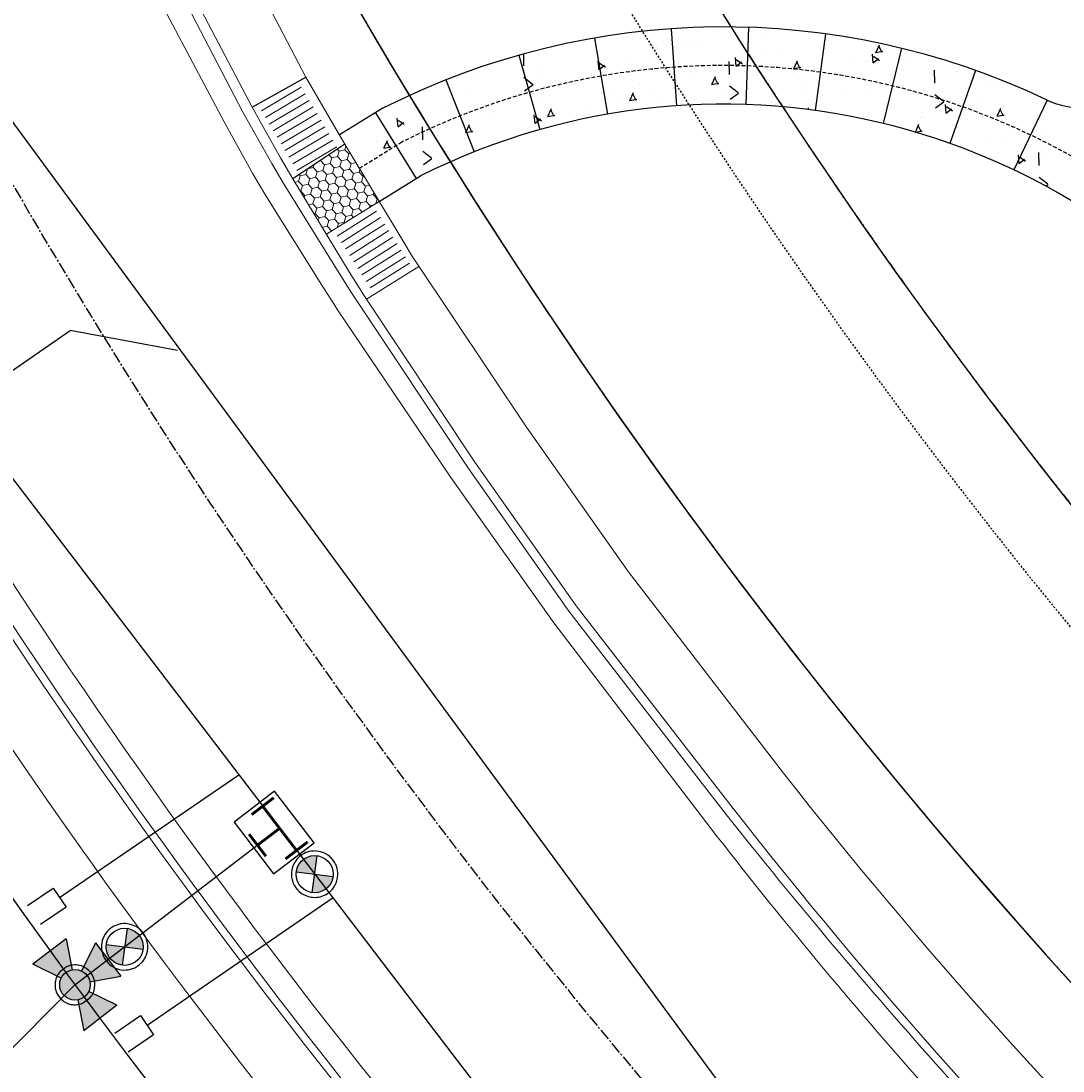
# Model space of a CAD drawing. Extents: x 2259917 to 2263397, y 13821950 to 13831317.
# Drawn here: x 2261318 to 2261386, y 13823372 to 13823440 of the extents above; entities that cross this region are included whole.
import ezdxf
from ezdxf.enums import TextEntityAlignment as Align

# ---------------------------------------------------------------- set-up
doc = ezdxf.new("R2010")
doc.units = 0
doc.header["$MEASUREMENT"] = 0
for name, pattern in [('ASGR001 Base$0$CENTER2', [1.125, 0.75, -0.125, 0.125, -0.125]), ('ASGR001 Base$0$HIDDEN2', [0.1875, 0.125, -0.0625]), ('CENTER2', [1.125, 0.75, -0.125, 0.125, -0.125]), ('DASHED2', [0.375, 0.25, -0.125]), ('HIDDEN2', [0.1875, 0.125, -0.0625]), ('PHANTOM2', [1.25, 0.625, -0.125, 0.125, -0.125, 0.125, -0.125])]:
    doc.linetypes.add(name, pattern=pattern)
for name, color, linetype in [('ASGR001 Base$0$U1-C-ESMT-UTIL', 253, 'ASGR001 Base$0$HIDDEN2'), ('ASGR001 Base$0$U1-C-PROP-BNDY', 253, 'Continuous'), ('ASGR001 Base$0$U1-C-PROP-LOT', 253, 'Continuous'), ('ASGR001 Base$0$U1-C-PROP-ROW', 253, 'Continuous'), ('ASGR001 Base$0$U1-C-ROAD-CNTR', 253, 'ASGR001 Base$0$CENTER2'), ('ASGR001 Base$0$U1B-C-ESMT-UTIL', 253, 'ASGR001 Base$0$HIDDEN2'), ('ASGR001 Base$0$U1B-C-PROP-BNDY', 253, 'Continuous'), ('C-SSWR-PIPE', 253, 'Continuous'), ('C-WATR-SRVC', 253, 'Continuous'), ('CP-SWALK-HATCH', 253, 'Continuous'), ('CP-SWALK-LINE', 252, 'Continuous'), ('CP-TRAILHEAD-BNDY-PRELIM', 6, 'PHANTOM2'), ('CP-WATR-TEES-VALVES', 2, 'Continuous'), ('U1-C-ROAD-CNTR', 253, 'CENTER2'), ('U1-C-WATR-FH-LEAD', 253, 'WATER'), ('U1-C-WATR-LINE', 253, 'WATER'), ('ve-bndy-layr', 6, 'PHANTOM2'), ('VE-DETL-CONC-LINE', 253, 'Continuous')]:
    doc.layers.add(name, color=color, linetype=linetype)
for name, color, linetype, lineweight in [('ASGR001 Base$0$U1-C-ROAD-BOC', 253, 'Continuous', 0), ('ASGR001 Base$0$U1-C-ROAD-FOC', 253, 'Continuous', 0), ('ASGR001 Base$0$U1-C-ROAD-GUT', 253, 'Continuous', 0), ('ASGR001 Base$0$U1-C-ROAD-SDWLK', 253, 'Continuous', 0), ('ASGR001 Base$0$U1-C-SDWK-ADA', 253, 'Continuous', 0), ('ASGR001 Base$0$U1-C-SWLK-ADA-PATT', 253, 'Continuous', 0), ('CP-ESMT-LINE', 2, 'HIDDEN2', 0)]:
    doc.layers.add(name, color=color, linetype=linetype, lineweight=lineweight)
doc.layers.add('CP-SWALK-CNTR-LINE', color=253, linetype='DASHED2', plot=False)
doc.layers.add('takeoffs', color=1, linetype='Continuous', plot=False)
doc.styles.add('Simplex', font='simplex.shx')
doc.linetypes.add('WATER', pattern='A,0.5,-0.08,["W",Simplex,S=0.06,R=0,X=-0.04,Y=-0.03],-0.08', length=0.66)

msp = doc.modelspace()

# ---------------------------------------------------------------- hatches: boundary and pattern name
h = msp.add_hatch(color=256)
h.paths.add_polyline_path([(2261337.362, 13823385.21), (2261337.521, 13823386.4, 0.198912), (2261336.633, 13823386.163, 0.198912), (2261336.172, 13823385.369)])
h.paths.add_polyline_path([(2261337.203, 13823384.02, 0.198912), (2261338.091, 13823384.257, 0.198912), (2261338.551, 13823385.051), (2261337.362, 13823385.21)])
h = msp.add_hatch(color=256)
h.paths.add_polyline_path([(2261325.077, 13823380.516), (2261326.266, 13823380.357, 0.198912), (2261326.03, 13823381.245, 0.198912), (2261325.235, 13823381.706)])
h.paths.add_polyline_path([(2261323.887, 13823380.675, 0.198912), (2261324.123, 13823379.787, 0.198912), (2261324.918, 13823379.326), (2261325.077, 13823380.516)])
h = msp.add_hatch(color=256)
h.paths.add_polyline_path([(2261321.263, 13823378.844, 1), (2261322.463, 13823377.274, 1)])
h.paths.add_polyline_path([(2261321.677, 13823379.03), (2261321.295, 13823381.024), (2261319.15, 13823379.384), (2261320.975, 13823378.493, -0.116434), (2261321.263, 13823378.844, -0.116434)])
h.paths.add_polyline_path([(2261322.833, 13823378.245), (2261324.828, 13823378.626), (2261323.188, 13823380.772), (2261322.296, 13823378.947, -0.236068)])
h.paths.add_polyline_path([(2261322.75, 13823377.625, -0.116434), (2261322.463, 13823377.274, -0.116434), (2261322.048, 13823377.089), (2261322.43, 13823375.094), (2261324.575, 13823376.734)])

# ---------------------------------------------------------------- linework, layer by layer
for p, q in [((2261289.416, 13823398.211), (2261321.549, 13823420.345)), ((2261328.504, 13823419.064), (2261321.549, 13823420.345)), ((2261337.203, 13823384.02), (2261337.521, 13823386.4)), ((2261336.172, 13823385.369), (2261338.551, 13823385.051)), ((2261325.235, 13823381.706), (2261324.918, 13823379.326)), ((2261321.295, 13823381.024), (2261319.15, 13823379.384)), ((2261321.295, 13823381.024), (2261321.677, 13823379.03)), ((2261323.188, 13823380.772), (2261322.296, 13823378.947)), ((2261323.188, 13823380.772), (2261324.828, 13823378.626)), ((2261323.887, 13823380.675), (2261326.266, 13823380.357)), ((2261320.975, 13823378.493), (2261319.15, 13823379.384)), ((2261322.833, 13823378.245), (2261324.828, 13823378.626)), ((2261322.048, 13823377.089), (2261322.43, 13823375.094)), ((2261324.575, 13823376.734), (2261322.75, 13823377.625)), ((2261324.575, 13823376.734), (2261322.43, 13823375.094))]:
    msp.add_line(p, q)
at = {"const_width": 0.18, "flags": 128}
for points in [[(2261333.287, 13823389.058), (2261334.717, 13823390.152)], [(2261334.002, 13823389.605), (2261335.095, 13823388.175), (2261336.189, 13823386.745)], [(2261333.118, 13823387.797), (2261334.212, 13823386.366)], [(2261335.095, 13823388.175), (2261333.665, 13823387.082)], [(2261335.474, 13823386.198), (2261336.904, 13823387.291)]]:
    msp.add_lwpolyline(points, dxfattribs=at)
for centre, radius in [((2261337.362, 13823385.21), 1.2), ((2261325.077, 13823380.516), 1.2), ((2261321.863, 13823378.059), 0.988)]:
    msp.add_circle(centre, radius)
at = {"layer": 'ASGR001 Base$0$U1-C-ESMT-UTIL'}
msp.add_arc((2261674.022, 13823620.298), 440.062, 210.6657, 225.23453, dxfattribs=at)
at = {"layer": 'ASGR001 Base$0$U1-C-PROP-BNDY'}
msp.add_arc((2261664.126, 13823630.113), 375.053, 178.6704, 225.23453, dxfattribs=at)
at = {"layer": 'ASGR001 Base$0$U1-C-PROP-LOT'}
msp.add_line((2261233.77, 13823289.242), (2261321.863, 13823378.059), dxfattribs=at)
at = {"layer": 'ASGR001 Base$0$U1-C-PROP-ROW'}
msp.add_arc((2261664.126, 13823630.113), 425.06, 211.22436, 225.23453, dxfattribs=at)
at = {"layer": 'ASGR001 Base$0$U1-C-ROAD-BOC'}
for p, q in [((2261328.859, 13823443.28, 685.609), (2261333.32, 13823434.8, 685.053)), ((2261333.32, 13823434.8, 685.053), (2261335.154, 13823431.517, 685.06)), ((2261335.154, 13823431.517, 685.06), (2261335.943, 13823430.17, 685.063)), ((2261335.943, 13823430.17, 685.063), (2261339.599, 13823424.15, 685.52)), ((2261339.599, 13823424.15, 685.52), (2261340.251, 13823423.09, 685.6)), ((2261340.251, 13823423.09, 685.6), (2261340.498, 13823422.706, 685.605)), ((2261340.498, 13823422.706, 685.605), (2261347.716, 13823411.85, 685.742)), ((2261347.716, 13823411.85, 685.742), (2261354.276, 13823402.548, 685.781)), ((2261354.276, 13823402.548, 685.781), (2261364.425, 13823389.46, 685.838))]:
    msp.add_line(p, q, dxfattribs=at)
for centre, radius, start, end in [((2261664.126, 13823630.113), 415.558, 211.22436, 225.23453), ((2261626.671, 13823594.417), 332.837, 218.00932, 225.48516)]:
    msp.add_arc(centre, radius, start, end, dxfattribs=at)
at = {"layer": 'ASGR001 Base$0$U1-C-ROAD-CNTR'}
msp.add_arc((2261664.126, 13823630.113), 400.056, 178.6704, 225.23453, dxfattribs=at)
at = {"layer": 'ASGR001 Base$0$U1-C-ROAD-FOC'}
for p, q in [((2261328.294, 13823442.96, 684.986), (2261332.719, 13823434.48, 685.034)), ((2261332.719, 13823434.48, 685.034), (2261334.583, 13823431.154, 685.036)), ((2261334.583, 13823431.154, 685.036), (2261335.389, 13823429.8, 685.037)), ((2261335.389, 13823429.8, 685.037), (2261339.059, 13823423.891, 685.061)), ((2261339.059, 13823423.891, 685.061), (2261339.745, 13823422.8, 685.065)), ((2261339.745, 13823422.8, 685.065), (2261340.007, 13823422.397, 685.07)), ((2261340.007, 13823422.397, 685.07), (2261347.256, 13823411.5, 685.194)), ((2261347.256, 13823411.5, 685.194), (2261353.802, 13823402.212, 685.241)), ((2261353.802, 13823402.212, 685.241), (2261363.977, 13823389.06, 685.308))]:
    msp.add_line(p, q, dxfattribs=at)
for centre, radius, start, end in [((2261664.126, 13823630.113), 415.058, 211.22436, 225.23453), ((2261644.817, 13823611.711), 358.392, 218.40759, 225.35457)]:
    msp.add_arc(centre, radius, start, end, dxfattribs=at)
at = {"layer": 'ASGR001 Base$0$U1-C-ROAD-GUT'}
for p, q in [((2261327.028, 13823442.28, 684.969), (2261331.511, 13823433.84, 685.005)), ((2261331.511, 13823433.84, 685.005), (2261333.36, 13823430.479, 685.031)), ((2261333.36, 13823430.479, 685.031), (2261334.173, 13823429.11, 685.041)), ((2261334.173, 13823429.11, 685.041), (2261337.939, 13823423.104, 685.111)), ((2261337.939, 13823423.104, 685.111), (2261338.599, 13823422.07, 685.123)), ((2261338.599, 13823422.07, 685.123), (2261338.847, 13823421.695, 685.128)), ((2261338.847, 13823421.695, 685.128), (2261346.176, 13823410.86, 685.275)), ((2261346.176, 13823410.86, 685.275), (2261352.829, 13823401.467, 685.322)), ((2261352.829, 13823401.467, 685.322), (2261362.995, 13823388.15, 685.39))]:
    msp.add_line(p, q, dxfattribs=at)
for centre, radius, start, end in [((2261664.126, 13823630.113), 413.558, 211.22436, 225.23453), ((2261615.837, 13823584.086), 319.875, 217.77333, 225.56989)]:
    msp.add_arc(centre, radius, start, end, dxfattribs=at)
at = {"layer": 'ASGR001 Base$0$U1-C-ROAD-SDWLK'}
for p, q in [((2261332.388, 13823445.16, 685.732), (2261336.797, 13823436.73, 685.137)), ((2261336.797, 13823436.73, 685.137), (2261338.588, 13823433.643, 685.152)), ((2261338.588, 13823433.643, 685.152), (2261339.317, 13823432.41, 685.157)), ((2261339.317, 13823432.41, 685.157), (2261343.15, 13823426.014, 685.656)), ((2261343.15, 13823426.014, 685.656), (2261343.69, 13823425.12, 685.726)), ((2261343.69, 13823425.12, 685.726), (2261343.875, 13823424.831, 685.729)), ((2261343.875, 13823424.831, 685.729), (2261351.053, 13823414.11, 685.85)), ((2261351.053, 13823414.11, 685.85), (2261357.641, 13823404.779, 685.892)), ((2261357.641, 13823404.779, 685.892), (2261367.679, 13823391.73, 685.953))]:
    msp.add_line(p, q, dxfattribs=at)
for centre, radius, start, end in [((2261664.126, 13823630.113), 419.559, 211.22436, 225.23453), ((2261633.697, 13823601.106), 338.532, 218.20539, 225.43382), ((2261633.791, 13823601.19), 338.658, 218.20675, 225.43247)]:
    msp.add_arc(centre, radius, start, end, dxfattribs=at)
at = {"layer": 'ASGR001 Base$0$U1-C-SDWK-ADA'}
msp.add_line((2261341.537, 13823428.705), (2261338.124, 13823426.578), dxfattribs=at)
at = {"layer": 'ASGR001 Base$0$U1-C-SWLK-ADA-PATT'}
for p, q in [((2261336.493, 13823436.091), (2261333.92, 13823434.547)), ((2261336.749, 13823435.663), (2261334.175, 13823434.121)), ((2261337.006, 13823435.234), (2261334.43, 13823433.696)), ((2261337.262, 13823434.805), (2261334.683, 13823433.27)), ((2261337.517, 13823434.375), (2261334.937, 13823432.844)), ((2261337.772, 13823433.946), (2261335.19, 13823432.417)), ((2261338.026, 13823433.516), (2261335.442, 13823431.99)), ((2261338.28, 13823433.086), (2261335.694, 13823431.563)), ((2261338.532, 13823432.657), (2261335.947, 13823431.134)), ((2261338.785, 13823432.227), (2261336.2, 13823430.705)), ((2261341.354, 13823428.08), (2261338.826, 13823426.463)), ((2261341.623, 13823427.659), (2261339.093, 13823426.045)), ((2261341.891, 13823427.238), (2261339.36, 13823425.627)), ((2261342.159, 13823426.816), (2261339.626, 13823425.208)), ((2261342.427, 13823426.394), (2261339.891, 13823424.789)), ((2261342.693, 13823425.972), (2261340.157, 13823424.37)), ((2261342.96, 13823425.55), (2261340.421, 13823423.951)), ((2261343.226, 13823425.127), (2261340.685, 13823423.531)), ((2261344.1, 13823424.495), (2261340.715, 13823422.38)), ((2261343.491, 13823424.704), (2261340.949, 13823423.111))]:
    msp.add_line(p, q, dxfattribs=at)
at = {"layer": 'ASGR001 Base$0$U1-C-SWLK-ADA-PATT', "linetype": 'Continuous'}
for p, q in [((2261338.822, 13823432.082), (2261338.942, 13823431.955)), ((2261338.942, 13823431.955), (2261338.835, 13823431.595)), ((2261339.307, 13823432.042), (2261338.942, 13823431.955)), ((2261339.384, 13823432.299), (2261339.307, 13823432.042)), ((2261339.307, 13823432.042), (2261339.565, 13823431.769)), ((2261337.741, 13823431.335), (2261337.674, 13823431.319)), ((2261337.751, 13823431.37), (2261337.741, 13823431.335)), ((2261337.741, 13823431.335), (2261337.998, 13823431.062)), ((2261338.273, 13823431.717), (2261338.47, 13823431.509)), ((2261338.47, 13823431.509), (2261338.363, 13823431.149)), ((2261338.835, 13823431.595), (2261338.47, 13823431.509)), ((2261338.835, 13823431.595), (2261339.093, 13823431.323)), ((2261339.093, 13823431.323), (2261338.986, 13823430.964)), ((2261339.458, 13823431.41), (2261339.093, 13823431.323)), ((2261339.565, 13823431.769), (2261339.458, 13823431.41)), ((2261339.458, 13823431.41), (2261339.715, 13823431.137)), ((2261339.684, 13823431.798), (2261339.565, 13823431.769)), ((2261336.904, 13823430.802), (2261336.796, 13823430.442)), ((2261336.9, 13823430.805), (2261336.904, 13823430.802)), ((2261337.268, 13823430.889), (2261336.904, 13823430.802)), ((2261337.328, 13823431.09), (2261337.268, 13823430.889)), ((2261337.268, 13823430.889), (2261337.526, 13823430.616)), ((2261337.526, 13823430.616), (2261337.419, 13823430.257)), ((2261337.891, 13823430.703), (2261337.526, 13823430.616)), ((2261337.998, 13823431.062), (2261337.891, 13823430.703)), ((2261337.891, 13823430.703), (2261338.149, 13823430.43)), ((2261338.363, 13823431.149), (2261337.998, 13823431.062)), ((2261338.363, 13823431.149), (2261338.621, 13823430.877)), ((2261338.621, 13823430.877), (2261338.513, 13823430.517)), ((2261338.986, 13823430.964), (2261338.621, 13823430.877)), ((2261338.986, 13823430.964), (2261339.243, 13823430.691)), ((2261339.243, 13823430.691), (2261339.136, 13823430.332)), ((2261339.608, 13823430.778), (2261339.243, 13823430.691)), ((2261339.715, 13823431.137), (2261339.608, 13823430.778)), ((2261339.608, 13823430.778), (2261339.866, 13823430.505)), ((2261340.034, 13823431.213), (2261339.715, 13823431.137)), ((2261340.231, 13823430.592), (2261339.866, 13823430.505)), ((2261340.289, 13823430.788), (2261340.231, 13823430.592)), ((2261340.231, 13823430.592), (2261340.488, 13823430.32)), ((2261336.324, 13823429.996), (2261336.083, 13823429.939)), ((2261336.432, 13823430.356), (2261336.324, 13823429.996)), ((2261336.324, 13823429.996), (2261336.582, 13823429.724)), ((2261336.351, 13823430.441), (2261336.432, 13823430.356)), ((2261336.796, 13823430.442), (2261336.432, 13823430.356)), ((2261336.796, 13823430.442), (2261337.054, 13823430.17)), ((2261337.054, 13823430.17), (2261336.947, 13823429.81)), ((2261337.419, 13823430.257), (2261337.054, 13823430.17)), ((2261337.419, 13823430.257), (2261337.677, 13823429.984)), ((2261337.677, 13823429.984), (2261337.569, 13823429.625)), ((2261338.041, 13823430.071), (2261337.677, 13823429.984)), ((2261338.149, 13823430.43), (2261338.041, 13823430.071)), ((2261338.041, 13823430.071), (2261338.299, 13823429.798)), ((2261338.513, 13823430.517), (2261338.149, 13823430.43)), ((2261338.513, 13823430.517), (2261338.771, 13823430.245)), ((2261338.771, 13823430.245), (2261338.664, 13823429.885)), ((2261339.136, 13823430.332), (2261338.771, 13823430.245)), ((2261339.136, 13823430.332), (2261339.394, 13823430.059)), ((2261339.394, 13823430.059), (2261339.286, 13823429.7)), ((2261339.758, 13823430.146), (2261339.394, 13823430.059)), ((2261339.866, 13823430.505), (2261339.758, 13823430.146)), ((2261339.758, 13823430.146), (2261340.016, 13823429.873)), ((2261340.381, 13823429.96), (2261340.016, 13823429.873)), ((2261340.488, 13823430.32), (2261340.381, 13823429.96)), ((2261340.381, 13823429.96), (2261340.639, 13823429.688)), ((2261340.559, 13823430.337), (2261340.488, 13823430.32)), ((2261336.475, 13823429.364), (2261336.438, 13823429.355)), ((2261336.582, 13823429.724), (2261336.475, 13823429.364)), ((2261336.475, 13823429.364), (2261336.732, 13823429.092)), ((2261336.947, 13823429.81), (2261336.582, 13823429.724)), ((2261336.947, 13823429.81), (2261337.204, 13823429.538)), ((2261337.204, 13823429.538), (2261337.097, 13823429.179)), ((2261337.569, 13823429.625), (2261337.204, 13823429.538)), ((2261337.569, 13823429.625), (2261337.827, 13823429.352)), ((2261337.827, 13823429.352), (2261337.72, 13823428.993)), ((2261338.192, 13823429.439), (2261337.827, 13823429.352)), ((2261338.299, 13823429.798), (2261338.192, 13823429.439)), ((2261338.192, 13823429.439), (2261338.45, 13823429.167)), ((2261338.664, 13823429.885), (2261338.299, 13823429.798)), ((2261338.814, 13823429.253), (2261338.45, 13823429.167)), ((2261338.664, 13823429.885), (2261338.922, 13823429.613)), ((2261338.922, 13823429.613), (2261338.814, 13823429.253)), ((2261338.814, 13823429.253), (2261339.072, 13823428.981)), ((2261339.286, 13823429.7), (2261338.922, 13823429.613)), ((2261339.286, 13823429.7), (2261339.544, 13823429.427)), ((2261339.544, 13823429.427), (2261339.437, 13823429.068)), ((2261339.909, 13823429.514), (2261339.544, 13823429.427)), ((2261340.016, 13823429.873), (2261339.909, 13823429.514)), ((2261339.909, 13823429.514), (2261340.167, 13823429.241)), ((2261340.167, 13823429.241), (2261340.059, 13823428.882)), ((2261340.531, 13823429.328), (2261340.167, 13823429.241)), ((2261340.639, 13823429.688), (2261340.531, 13823429.328)), ((2261340.531, 13823429.328), (2261340.789, 13823429.056)), ((2261340.91, 13823429.752), (2261340.639, 13823429.688)), ((2261341.194, 13823429.277), (2261341.154, 13823429.143)), ((2261336.732, 13823429.092), (2261336.688, 13823428.943)), ((2261337.097, 13823429.179), (2261336.732, 13823429.092)), ((2261337.248, 13823428.547), (2261336.969, 13823428.48)), ((2261337.097, 13823429.179), (2261337.355, 13823428.906)), ((2261337.355, 13823428.906), (2261337.248, 13823428.547)), ((2261337.248, 13823428.547), (2261337.505, 13823428.274)), ((2261337.72, 13823428.993), (2261337.355, 13823428.906)), ((2261337.72, 13823428.993), (2261337.977, 13823428.72)), ((2261337.977, 13823428.72), (2261337.87, 13823428.361)), ((2261338.342, 13823428.807), (2261337.977, 13823428.72)), ((2261338.45, 13823429.167), (2261338.342, 13823428.807)), ((2261338.342, 13823428.807), (2261338.6, 13823428.535)), ((2261338.6, 13823428.535), (2261338.493, 13823428.175)), ((2261338.965, 13823428.621), (2261338.6, 13823428.535)), ((2261339.072, 13823428.981), (2261338.965, 13823428.621)), ((2261338.965, 13823428.621), (2261339.222, 13823428.349)), ((2261339.437, 13823429.068), (2261339.072, 13823428.981)), ((2261339.437, 13823429.068), (2261339.695, 13823428.795)), ((2261339.695, 13823428.795), (2261339.587, 13823428.436)), ((2261340.059, 13823428.882), (2261339.695, 13823428.795)), ((2261340.059, 13823428.882), (2261340.317, 13823428.609)), ((2261340.317, 13823428.609), (2261340.21, 13823428.25)), ((2261340.682, 13823428.696), (2261340.317, 13823428.609)), ((2261340.789, 13823429.056), (2261340.682, 13823428.696)), ((2261340.682, 13823428.696), (2261340.94, 13823428.424)), ((2261341.154, 13823429.143), (2261340.789, 13823429.056)), ((2261341.154, 13823429.143), (2261341.412, 13823428.87)), ((2261341.412, 13823428.87), (2261341.322, 13823428.571)), ((2261341.435, 13823428.876), (2261341.412, 13823428.87)), ((2261337.398, 13823427.915), (2261337.323, 13823427.897)), ((2261337.505, 13823428.274), (2261337.398, 13823427.915)), ((2261337.398, 13823427.915), (2261337.656, 13823427.642)), ((2261337.87, 13823428.361), (2261337.505, 13823428.274)), ((2261337.87, 13823428.361), (2261338.128, 13823428.088)), ((2261338.128, 13823428.088), (2261338.021, 13823427.729)), ((2261338.493, 13823428.175), (2261338.128, 13823428.088)), ((2261338.493, 13823428.175), (2261338.75, 13823427.903)), ((2261338.75, 13823427.903), (2261338.643, 13823427.543)), ((2261339.115, 13823427.989), (2261338.75, 13823427.903)), ((2261339.222, 13823428.349), (2261339.115, 13823427.989)), ((2261339.115, 13823427.989), (2261339.373, 13823427.717)), ((2261339.587, 13823428.436), (2261339.222, 13823428.349)), ((2261339.587, 13823428.436), (2261339.845, 13823428.163)), ((2261339.845, 13823428.163), (2261339.738, 13823427.804)), ((2261340.21, 13823428.25), (2261339.845, 13823428.163)), ((2261340.21, 13823428.25), (2261340.431, 13823428.016)), ((2261340.94, 13823428.424), (2261340.906, 13823428.312)), ((2261341.176, 13823428.48), (2261340.94, 13823428.424)), ((2261337.656, 13823427.642), (2261337.597, 13823427.446)), ((2261338.021, 13823427.729), (2261337.656, 13823427.642)), ((2261338.021, 13823427.729), (2261338.278, 13823427.456)), ((2261338.278, 13823427.456), (2261338.171, 13823427.097)), ((2261338.643, 13823427.543), (2261338.278, 13823427.456)), ((2261338.643, 13823427.543), (2261338.901, 13823427.271)), ((2261338.901, 13823427.271), (2261338.824, 13823427.015)), ((2261339.266, 13823427.358), (2261338.901, 13823427.271)), ((2261339.373, 13823427.717), (2261339.266, 13823427.358)), ((2261339.266, 13823427.358), (2261339.306, 13823427.315)), ((2261339.738, 13823427.804), (2261339.373, 13823427.717)), ((2261339.738, 13823427.804), (2261339.869, 13823427.665)), ((2261338.171, 13823427.097), (2261337.855, 13823427.022)), ((2261338.171, 13823427.097), (2261338.429, 13823426.824)), ((2261338.429, 13823426.824), (2261338.408, 13823426.755)), ((2261338.575, 13823426.859), (2261338.429, 13823426.824))]:
    msp.add_line(p, q, dxfattribs=at)
at = {"layer": 'ASGR001 Base$0$U1B-C-ESMT-UTIL'}
msp.add_arc((2261664.126, 13823630.113), 360.05, 204.67057, 225.23453, dxfattribs=at)
at = {"layer": 'ASGR001 Base$0$U1B-C-PROP-BNDY'}
for radius, start in [(375.053, 178.6704), (355.05, 205.06483)]:
    msp.add_arc((2261664.126, 13823630.113), radius, start, 225.23453, dxfattribs=at)
at = {"layer": 'C-SSWR-PIPE', "lineweight": -3}
msp.add_line((2261381.219, 13823347.686), (2261310.323, 13823444.036), dxfattribs=at)
at = {"layer": 'C-WATR-SRVC'}
for p, q in [((2261320.87, 13823383.697), (2261332.451, 13823391.638)), ((2261318.796, 13823383.185), (2261320.446, 13823384.316)), ((2261320.446, 13823384.316), (2261321.294, 13823383.078)), ((2261321.294, 13823383.078), (2261319.644, 13823381.947)), ((2261326.526, 13823375.449), (2261338.554, 13823383.696)), ((2261324.452, 13823374.936), (2261326.102, 13823376.067)), ((2261326.102, 13823376.067), (2261326.95, 13823374.83)), ((2261326.95, 13823374.83), (2261325.3, 13823373.699))]:
    msp.add_line(p, q, dxfattribs=at)
at = {"layer": 'CP-ESMT-LINE'}
msp.add_arc((2261664.126, 13823630.113), 375.053, 189.08902, 225.23453, dxfattribs=at)
at = {"layer": 'CP-SWALK-CNTR-LINE'}
msp.add_line((2261340.252, 13823430.85), (2261342.993, 13823432.536), dxfattribs=at)
msp.add_arc((2261363.785, 13823391.286), 46.194, 34.27818, 116.74965, dxfattribs=at)
at = {"layer": 'CP-SWALK-HATCH', "linetype": 'Continuous'}
for p, q in [((2261354.359, 13823438.772), (2261354.359, 13823438.772)), ((2261359.867, 13823439.012), (2261359.867, 13823439.012)), ((2261361.314, 13823439.043), (2261361.314, 13823439.043)), ((2261361.625, 13823438.832), (2261361.625, 13823438.832)), ((2261362.302, 13823439.118), (2261362.302, 13823439.118)), ((2261366.183, 13823439.288), (2261366.183, 13823439.288)), ((2261371.653, 13823439.278), (2261371.653, 13823439.278)), ((2261373.646, 13823438.315), (2261373.875, 13823438.828)), ((2261374.048, 13823438.316), (2261373.835, 13823438.744)), ((2261350.897, 13823437.469), (2261350.881, 13823438.24)), ((2261351.834, 13823438.207), (2261351.834, 13823438.207)), ((2261359.483, 13823438.637), (2261359.483, 13823438.637)), ((2261366.299, 13823438.579), (2261366.299, 13823438.579)), ((2261367.384, 13823438.324), (2261367.384, 13823438.324)), ((2261373.472, 13823437.65), (2261373.423, 13823438.211)), ((2261373.881, 13823437.794), (2261373.487, 13823438.065)), ((2261373.651, 13823438.317), (2261374.092, 13823438.403)), ((2261376.244, 13823438.238), (2261376.244, 13823438.238)), ((2261351.902, 13823437.395), (2261351.902, 13823437.395)), ((2261355.749, 13823437.215), (2261355.7, 13823437.775)), ((2261355.75, 13823437.219), (2261356.095, 13823437.509)), ((2261356.157, 13823437.359), (2261355.764, 13823437.63)), ((2261357.585, 13823437.643), (2261357.585, 13823437.643)), ((2261359.1, 13823437.987), (2261359.1, 13823437.987)), ((2261364.075, 13823437.597), (2261364.075, 13823437.597)), ((2261364.182, 13823436.91), (2261364.164, 13823437.754)), ((2261364.611, 13823437.433), (2261364.562, 13823437.993)), ((2261364.611, 13823437.437), (2261364.956, 13823437.726)), ((2261365.019, 13823437.577), (2261364.625, 13823437.848)), ((2261368.345, 13823437.284), (2261368.574, 13823437.798)), ((2261368.35, 13823437.286), (2261368.792, 13823437.372)), ((2261368.747, 13823437.286), (2261368.534, 13823437.714)), ((2261368.74, 13823437.365), (2261368.74, 13823437.365)), ((2261372.344, 13823437.668), (2261372.344, 13823437.668)), ((2261373.135, 13823437.76), (2261373.135, 13823437.76)), ((2261373.473, 13823437.655), (2261373.818, 13823437.944)), ((2261375.938, 13823437.957), (2261375.938, 13823437.957)), ((2261347.776, 13823436.885), (2261347.776, 13823436.885)), ((2261351.456, 13823436.267), (2261350.894, 13823436.712)), ((2261351.905, 13823436.957), (2261351.905, 13823436.957)), ((2261361.541, 13823436.773), (2261361.541, 13823436.773)), ((2261363.044, 13823436.254), (2261363.273, 13823436.768)), ((2261363.447, 13823436.255), (2261363.234, 13823436.683)), ((2261363.326, 13823437.002), (2261363.326, 13823437.002)), ((2261365.146, 13823437.076), (2261365.146, 13823437.076)), ((2261370.533, 13823436.972), (2261370.533, 13823436.972)), ((2261377.466, 13823436.351), (2261377.449, 13823437.195)), ((2261378.876, 13823437.119), (2261378.876, 13823437.119)), ((2261350.938, 13823435.859), (2261351.483, 13823436.257)), ((2261353.534, 13823436.377), (2261353.534, 13823436.377)), ((2261354.343, 13823436.181), (2261354.343, 13823436.181)), ((2261357.948, 13823436.484), (2261357.948, 13823436.484)), ((2261358.363, 13823436.331), (2261358.363, 13823436.331)), ((2261363.049, 13823436.256), (2261363.491, 13823436.342)), ((2261364.741, 13823435.709), (2261364.179, 13823436.154)), ((2261368.703, 13823436.566), (2261368.703, 13823436.566)), ((2261369.085, 13823436.494), (2261369.085, 13823436.494)), ((2261371.564, 13823436.011), (2261371.564, 13823436.011)), ((2261375.445, 13823436.18), (2261375.445, 13823436.18)), ((2261380.952, 13823436.421), (2261380.952, 13823436.421)), ((2261381.392, 13823436.276), (2261381.392, 13823436.276)), ((2261346.194, 13823435.691), (2261346.194, 13823435.691)), ((2261347.144, 13823435.589), (2261347.144, 13823435.589)), ((2261350.749, 13823435.892), (2261350.749, 13823435.892)), ((2261356.533, 13823435.926), (2261356.533, 13823435.926)), ((2261357.305, 13823435.388), (2261357.305, 13823435.388)), ((2261357.744, 13823435.224), (2261357.972, 13823435.737)), ((2261358.146, 13823435.225), (2261357.933, 13823435.653)), ((2261359.286, 13823435.813), (2261359.286, 13823435.813)), ((2261359.74, 13823435.495), (2261359.74, 13823435.495)), ((2261363.621, 13823435.664), (2261363.621, 13823435.664)), ((2261364.223, 13823435.3), (2261364.767, 13823435.698)), ((2261369.129, 13823435.905), (2261369.129, 13823435.905)), ((2261373.294, 13823435.527), (2261373.294, 13823435.527)), ((2261374.194, 13823435.684), (2261374.194, 13823435.684)), ((2261374.836, 13823435.93), (2261374.836, 13823435.93)), ((2261378.026, 13823435.15), (2261377.464, 13823435.595)), ((2261343.551, 13823435.3), (2261343.551, 13823435.3)), ((2261344.363, 13823435.285), (2261344.363, 13823435.285)), ((2261345.481, 13823434.872), (2261345.481, 13823434.872)), ((2261347.916, 13823434.978), (2261347.916, 13823434.978)), ((2261349.477, 13823435.055), (2261349.477, 13823435.055)), ((2261351.798, 13823435.148), (2261351.798, 13823435.148)), ((2261352.443, 13823434.193), (2261352.672, 13823434.707)), ((2261357.748, 13823435.226), (2261358.19, 13823435.312)), ((2261365.027, 13823435.172), (2261365.027, 13823435.172)), ((2261366.995, 13823435.092), (2261366.995, 13823435.092)), ((2261369.296, 13823434.631), (2261369.286, 13823434.74)), ((2261370.786, 13823434.664), (2261370.786, 13823434.664)), ((2261377.507, 13823434.741), (2261378.052, 13823435.14)), ((2261378.197, 13823434.397), (2261378.148, 13823434.957)), ((2261378.198, 13823434.402), (2261378.543, 13823434.691)), ((2261378.605, 13823434.541), (2261378.212, 13823434.812)), ((2261379.752, 13823434.901), (2261379.752, 13823434.901)), ((2261380.239, 13823434.774), (2261380.239, 13823434.774)), ((2261380.577, 13823435.289), (2261380.577, 13823435.289)), ((2261381.502, 13823434.209), (2261381.731, 13823434.723)), ((2261383.833, 13823435.062), (2261383.833, 13823435.062)), ((2261342.751, 13823433.526), (2261342.702, 13823434.086)), ((2261348.954, 13823434.245), (2261348.954, 13823434.245)), ((2261351.612, 13823433.744), (2261351.563, 13823434.304)), ((2261351.613, 13823433.748), (2261351.958, 13823434.037)), ((2261352.021, 13823433.888), (2261351.627, 13823434.159)), ((2261352.447, 13823434.195), (2261352.889, 13823434.281)), ((2261352.845, 13823434.195), (2261352.632, 13823434.623)), ((2261355.235, 13823434.547), (2261355.235, 13823434.547)), ((2261373.041, 13823434.182), (2261373.041, 13823434.182)), ((2261376.537, 13823434.1), (2261376.537, 13823434.1)), ((2261376.634, 13823434.47), (2261376.634, 13823434.47)), ((2261377.922, 13823434.496), (2261377.922, 13823434.496)), ((2261381.507, 13823434.211), (2261381.948, 13823434.297)), ((2261381.904, 13823434.21), (2261381.691, 13823434.638)), ((2261342.752, 13823433.53), (2261343.096, 13823433.82)), ((2261343.159, 13823433.67), (2261342.765, 13823433.941)), ((2261344.359, 13823432.686), (2261344.342, 13823433.53)), ((2261345.4, 13823433.316), (2261345.4, 13823433.316)), ((2261345.437, 13823433.866), (2261345.437, 13823433.866)), ((2261347.142, 13823433.163), (2261347.371, 13823433.677)), ((2261347.544, 13823433.164), (2261347.331, 13823433.592)), ((2261352.599, 13823433.908), (2261352.599, 13823433.908)), ((2261376.201, 13823433.179), (2261376.43, 13823433.692)), ((2261376.603, 13823433.18), (2261376.39, 13823433.608)), ((2261382.278, 13823433.459), (2261382.278, 13823433.459)), ((2261382.513, 13823433.456), (2261382.513, 13823433.456)), ((2261341.841, 13823432.132), (2261342.07, 13823432.646)), ((2261343.243, 13823432.979), (2261343.243, 13823432.979)), ((2261347.147, 13823433.165), (2261347.588, 13823433.251)), ((2261351.178, 13823433.225), (2261351.178, 13823433.225)), ((2261376.206, 13823433.181), (2261376.648, 13823433.267)), ((2261378.39, 13823432.797), (2261378.39, 13823432.797)), ((2261380.825, 13823432.903), (2261380.825, 13823432.903)), ((2261382.089, 13823432.789), (2261382.089, 13823432.789)), ((2261384.707, 13823433.073), (2261384.707, 13823433.073)), ((2261341.386, 13823432.6), (2261341.386, 13823432.6)), ((2261341.412, 13823432.573), (2261341.412, 13823432.573)), ((2261341.846, 13823432.135), (2261342.288, 13823432.22)), ((2261342.243, 13823432.134), (2261342.03, 13823432.562)), ((2261344.919, 13823431.485), (2261344.357, 13823431.93)), ((2261347.137, 13823432.036), (2261347.137, 13823432.036)), ((2261347.841, 13823432.102), (2261347.841, 13823432.102)), ((2261340.642, 13823431.51), (2261340.642, 13823431.51)), ((2261342.919, 13823431.248), (2261342.919, 13823431.248)), ((2261344.247, 13823431.814), (2261344.247, 13823431.814)), ((2261344.4, 13823431.076), (2261344.945, 13823431.475)), ((2261345.354, 13823431.355), (2261345.354, 13823431.355)), ((2261346.004, 13823431.534), (2261346.004, 13823431.534)), ((2261382.922, 13823431.144), (2261382.873, 13823431.704)), ((2261382.923, 13823431.148), (2261383.268, 13823431.438)), ((2261383.33, 13823431.288), (2261382.937, 13823431.559)), ((2261383.979, 13823431.629), (2261383.979, 13823431.629)), ((2261384.213, 13823431.011), (2261384.196, 13823431.854)), ((2261384.529, 13823431.575), (2261384.529, 13823431.575)), ((2261343.087, 13823430.77), (2261343.087, 13823430.77)), ((2261340.292, 13823430.268), (2261340.292, 13823430.268)), ((2261384.773, 13823429.809), (2261384.21, 13823430.254)), ((2261384.639, 13823429.682), (2261384.799, 13823429.799)), ((2261385.68, 13823429.799), (2261385.68, 13823429.799))]:
    msp.add_line(p, q, dxfattribs=at)
at = {"layer": 'CP-SWALK-LINE'}
for p, q in [((2261360.414, 13823439.864), (2261360.76, 13823434.875)), ((2261365.413, 13823439.953), (2261365.246, 13823434.955)), ((2261370.396, 13823439.53), (2261369.717, 13823434.575)), ((2261355.449, 13823439.262), (2261356.305, 13823434.335)), ((2261350.573, 13823438.154), (2261351.93, 13823433.341)), ((2261375.309, 13823438.597), (2261374.126, 13823433.738)), ((2261380.101, 13823437.166), (2261378.425, 13823432.454)), ((2261345.836, 13823436.552), (2261347.679, 13823431.903)), ((2261341.772, 13823434.721), (2261338.97, 13823432.997)), ((2261384.72, 13823435.25), (2261382.57, 13823430.735)), ((2261341.306, 13823434.434), (2261343.926, 13823430.175)), ((2261341.537, 13823428.705), (2261344.212, 13823430.351))]:
    msp.add_line(p, q, dxfattribs=at)
for centre, radius, start, end in [((2261363.785, 13823391.286), 48.694, 64.53664, 116.87594), ((2261386.87, 13823439.765), 5.001, 244.53664, 3.47231), ((2261363.785, 13823391.286), 43.694, 34.27818, 116.61267)]:
    msp.add_arc(centre, radius, start, end, dxfattribs=at)
at = {"layer": 'CP-TRAILHEAD-BNDY-PRELIM'}
msp.add_arc((2261664.126, 13823630.113), 375.053, 189.08902, 225.23453, dxfattribs=at)
at = {"layer": 'CP-WATR-TEES-VALVES'}
for p, q in [((2261334.773, 13823390.572), (2261332.151, 13823388.568)), ((2261337.324, 13823387.235), (2261334.773, 13823390.572)), ((2261332.151, 13823388.568), (2261334.702, 13823385.231)), ((2261334.702, 13823385.231), (2261337.324, 13823387.235)), ((2261336.523, 13823386.454), (2261336.392, 13823386.355)), ((2261336.687, 13823386.55), (2261336.523, 13823386.454)), ((2261336.801, 13823386.601), (2261336.687, 13823386.55)), ((2261337.037, 13823386.675), (2261336.801, 13823386.601)), ((2261337.129, 13823386.692), (2261337.037, 13823386.675)), ((2261337.26, 13823386.707), (2261337.129, 13823386.692)), ((2261337.397, 13823386.71), (2261337.26, 13823386.707)), ((2261337.454, 13823386.707), (2261337.397, 13823386.71)), ((2261337.638, 13823386.685), (2261337.454, 13823386.707)), ((2261337.652, 13823386.682), (2261337.638, 13823386.685)), ((2261337.888, 13823386.615), (2261337.652, 13823386.682)), ((2261338.002, 13823386.567), (2261337.888, 13823386.615)), ((2261338.041, 13823386.548), (2261338.002, 13823386.567)), ((2261338.168, 13823386.475), (2261338.041, 13823386.548)), ((2261338.221, 13823386.44), (2261338.168, 13823386.475)), ((2261336.044, 13823385.927), (2261335.954, 13823385.727)), ((2261336.098, 13823386.018), (2261336.044, 13823385.927)), ((2261336.163, 13823386.112), (2261336.098, 13823386.018)), ((2261336.215, 13823386.177), (2261336.163, 13823386.112)), ((2261336.298, 13823386.267), (2261336.215, 13823386.177)), ((2261336.392, 13823386.355), (2261336.298, 13823386.267)), ((2261338.333, 13823386.353), (2261338.221, 13823386.44)), ((2261338.417, 13823386.276), (2261338.333, 13823386.353)), ((2261338.451, 13823386.241), (2261338.417, 13823386.276)), ((2261338.526, 13823386.156), (2261338.451, 13823386.241)), ((2261338.598, 13823386.06), (2261338.526, 13823386.156)), ((2261338.672, 13823385.94), (2261338.598, 13823386.06)), ((2261338.713, 13823385.862), (2261338.672, 13823385.94)), ((2261338.742, 13823385.799), (2261338.713, 13823385.862)), ((2261338.814, 13823385.587), (2261338.742, 13823385.799)), ((2261335.863, 13823385.28), (2261335.862, 13823385.164)), ((2261335.862, 13823385.164), (2261335.874, 13823385.015)), ((2261335.889, 13823385.497), (2261335.863, 13823385.28)), ((2261335.954, 13823385.727), (2261335.889, 13823385.497)), ((2261338.843, 13823385.451), (2261338.814, 13823385.587)), ((2261338.859, 13823385.311), (2261338.843, 13823385.451)), ((2261338.846, 13823384.992), (2261338.861, 13823385.165)), ((2261338.861, 13823385.165), (2261338.859, 13823385.311)), ((2261335.874, 13823385.015), (2261335.888, 13823384.928)), ((2261335.888, 13823384.928), (2261335.906, 13823384.848)), ((2261335.906, 13823384.848), (2261335.976, 13823384.636)), ((2261335.976, 13823384.636), (2261336.039, 13823384.503)), ((2261336.039, 13823384.503), (2261336.152, 13823384.323)), ((2261338.583, 13823384.338), (2261338.646, 13823384.435)), ((2261338.646, 13823384.435), (2261338.718, 13823384.568)), ((2261338.718, 13823384.568), (2261338.771, 13823384.694)), ((2261338.771, 13823384.694), (2261338.806, 13823384.804)), ((2261338.806, 13823384.804), (2261338.827, 13823384.886)), ((2261338.827, 13823384.886), (2261338.846, 13823384.992)), ((2261336.152, 13823384.323), (2261336.257, 13823384.195)), ((2261336.257, 13823384.195), (2261336.366, 13823384.088)), ((2261336.366, 13823384.088), (2261336.491, 13823383.989)), ((2261336.491, 13823383.989), (2261336.552, 13823383.947)), ((2261336.552, 13823383.947), (2261336.694, 13823383.867)), ((2261336.694, 13823383.867), (2261336.846, 13823383.801)), ((2261336.846, 13823383.801), (2261336.964, 13823383.764)), ((2261336.964, 13823383.764), (2261337.127, 13823383.728)), ((2261337.613, 13823383.731), (2261337.715, 13823383.752)), ((2261337.715, 13823383.752), (2261337.886, 13823383.804)), ((2261337.886, 13823383.804), (2261337.939, 13823383.825)), ((2261337.939, 13823383.825), (2261338.103, 13823383.906)), ((2261338.103, 13823383.906), (2261338.194, 13823383.962)), ((2261338.194, 13823383.962), (2261338.318, 13823384.054)), ((2261338.318, 13823384.054), (2261338.411, 13823384.138)), ((2261338.411, 13823384.138), (2261338.485, 13823384.215)), ((2261338.485, 13823384.215), (2261338.583, 13823384.338)), ((2261337.127, 13823383.728), (2261337.225, 13823383.716)), ((2261337.225, 13823383.716), (2261337.324, 13823383.71)), ((2261337.324, 13823383.71), (2261337.497, 13823383.716)), ((2261337.497, 13823383.716), (2261337.613, 13823383.731)), ((2261324.19, 13823381.726), (2261324.062, 13823381.621)), ((2261324.369, 13823381.839), (2261324.19, 13823381.726)), ((2261324.503, 13823381.902), (2261324.369, 13823381.839)), ((2261324.714, 13823381.972), (2261324.503, 13823381.902)), ((2261324.795, 13823381.99), (2261324.714, 13823381.972)), ((2261324.881, 13823382.004), (2261324.795, 13823381.99)), ((2261325.03, 13823382.016), (2261324.881, 13823382.004)), ((2261325.147, 13823382.015), (2261325.03, 13823382.016)), ((2261325.363, 13823381.989), (2261325.147, 13823382.015)), ((2261325.594, 13823381.924), (2261325.363, 13823381.989)), ((2261325.794, 13823381.834), (2261325.594, 13823381.924)), ((2261325.885, 13823381.78), (2261325.794, 13823381.834)), ((2261325.979, 13823381.715), (2261325.885, 13823381.78)), ((2261326.044, 13823381.663), (2261325.979, 13823381.715)), ((2261323.668, 13823381.032), (2261323.63, 13823380.914)), ((2261323.733, 13823381.184), (2261323.668, 13823381.032)), ((2261323.814, 13823381.326), (2261323.733, 13823381.184)), ((2261323.855, 13823381.387), (2261323.814, 13823381.326)), ((2261323.954, 13823381.511), (2261323.855, 13823381.387)), ((2261324.062, 13823381.621), (2261323.954, 13823381.511)), ((2261326.134, 13823381.58), (2261326.044, 13823381.663)), ((2261326.221, 13823381.485), (2261326.134, 13823381.58)), ((2261326.32, 13823381.355), (2261326.221, 13823381.485)), ((2261326.416, 13823381.191), (2261326.32, 13823381.355)), ((2261326.468, 13823381.077), (2261326.416, 13823381.191)), ((2261326.541, 13823380.841), (2261326.468, 13823381.077)), ((2261323.583, 13823380.653), (2261323.577, 13823380.554)), ((2261323.577, 13823380.554), (2261323.582, 13823380.381)), ((2261323.582, 13823380.381), (2261323.598, 13823380.264)), ((2261323.595, 13823380.751), (2261323.583, 13823380.653)), ((2261323.63, 13823380.914), (2261323.595, 13823380.751)), ((2261326.559, 13823380.749), (2261326.541, 13823380.841)), ((2261326.551, 13823380.24), (2261326.574, 13823380.424)), ((2261326.573, 13823380.618), (2261326.559, 13823380.749)), ((2261326.576, 13823380.481), (2261326.573, 13823380.618)), ((2261326.574, 13823380.424), (2261326.576, 13823380.481)), ((2261323.598, 13823380.264), (2261323.618, 13823380.163)), ((2261323.618, 13823380.163), (2261323.671, 13823379.992)), ((2261323.671, 13823379.992), (2261323.692, 13823379.939)), ((2261323.692, 13823379.939), (2261323.772, 13823379.775)), ((2261323.772, 13823379.775), (2261323.828, 13823379.684)), ((2261323.828, 13823379.684), (2261323.92, 13823379.56)), ((2261326.307, 13823379.657), (2261326.342, 13823379.71)), ((2261326.342, 13823379.71), (2261326.414, 13823379.837)), ((2261326.414, 13823379.837), (2261326.433, 13823379.876)), ((2261326.433, 13823379.876), (2261326.481, 13823379.99)), ((2261326.481, 13823379.99), (2261326.548, 13823380.226)), ((2261326.548, 13823380.226), (2261326.551, 13823380.24)), ((2261321.077, 13823379.035), (2261320.915, 13823378.912)), ((2261321.226, 13823379.149), (2261321.077, 13823379.035)), ((2261321.285, 13823379.194), (2261321.226, 13823379.149)), ((2261321.361, 13823379.246), (2261321.285, 13823379.194)), ((2261321.422, 13823379.269), (2261321.361, 13823379.246)), ((2261321.479, 13823379.289), (2261321.422, 13823379.269)), ((2261321.622, 13823379.325), (2261321.479, 13823379.289)), ((2261321.696, 13823379.336), (2261321.622, 13823379.325)), ((2261321.839, 13823379.347), (2261321.696, 13823379.336)), ((2261321.934, 13823379.345), (2261321.839, 13823379.347)), ((2261322.094, 13823379.326), (2261321.934, 13823379.345)), ((2261322.14, 13823379.317), (2261322.094, 13823379.326)), ((2261322.289, 13823379.275), (2261322.14, 13823379.317)), ((2261322.393, 13823379.233), (2261322.289, 13823379.275)), ((2261322.483, 13823379.188), (2261322.393, 13823379.233)), ((2261322.572, 13823379.134), (2261322.483, 13823379.188)), ((2261322.684, 13823379.051), (2261322.572, 13823379.134)), ((2261322.755, 13823378.988), (2261322.684, 13823379.051)), ((2261322.827, 13823378.913), (2261322.755, 13823378.988)), ((2261323.92, 13823379.56), (2261324.004, 13823379.467)), ((2261324.004, 13823379.467), (2261324.081, 13823379.393)), ((2261324.081, 13823379.393), (2261324.205, 13823379.295)), ((2261324.205, 13823379.295), (2261324.301, 13823379.232)), ((2261324.301, 13823379.232), (2261324.435, 13823379.16)), ((2261324.435, 13823379.16), (2261324.56, 13823379.107)), ((2261324.56, 13823379.107), (2261324.67, 13823379.072)), ((2261324.67, 13823379.072), (2261324.752, 13823379.051)), ((2261324.752, 13823379.051), (2261324.858, 13823379.032)), ((2261324.858, 13823379.032), (2261325.032, 13823379.016)), ((2261325.032, 13823379.016), (2261325.178, 13823379.019)), ((2261325.178, 13823379.019), (2261325.317, 13823379.035)), ((2261325.317, 13823379.035), (2261325.454, 13823379.064)), ((2261325.454, 13823379.064), (2261325.665, 13823379.136)), ((2261325.665, 13823379.136), (2261325.729, 13823379.165)), ((2261325.729, 13823379.165), (2261325.807, 13823379.206)), ((2261325.807, 13823379.206), (2261325.926, 13823379.28)), ((2261325.926, 13823379.28), (2261326.022, 13823379.351)), ((2261326.022, 13823379.351), (2261326.108, 13823379.427)), ((2261326.108, 13823379.427), (2261326.143, 13823379.461)), ((2261326.143, 13823379.461), (2261326.22, 13823379.545)), ((2261326.22, 13823379.545), (2261326.307, 13823379.657)), ((2261320.601, 13823378.317), (2261320.589, 13823378.25)), ((2261320.619, 13823378.396), (2261320.601, 13823378.317)), ((2261320.634, 13823378.445), (2261320.619, 13823378.396)), ((2261320.653, 13823378.502), (2261320.634, 13823378.445)), ((2261320.684, 13823378.579), (2261320.653, 13823378.502)), ((2261320.713, 13823378.641), (2261320.684, 13823378.579)), ((2261320.764, 13823378.732), (2261320.713, 13823378.641)), ((2261320.815, 13823378.809), (2261320.764, 13823378.732)), ((2261320.915, 13823378.912), (2261320.815, 13823378.809)), ((2261322.882, 13823378.847), (2261322.827, 13823378.913)), ((2261323.017, 13823378.63), (2261322.882, 13823378.847)), ((2261323.083, 13823378.472), (2261323.017, 13823378.63)), ((2261323.105, 13823378.401), (2261323.083, 13823378.472)), ((2261323.125, 13823378.314), (2261323.105, 13823378.401)), ((2261323.141, 13823378.216), (2261323.125, 13823378.314)), ((2261320.576, 13823378.123), (2261320.575, 13823378.07)), ((2261320.575, 13823378.07), (2261320.575, 13823378.017)), ((2261320.575, 13823378.017), (2261320.58, 13823377.946)), ((2261320.581, 13823378.19), (2261320.576, 13823378.123)), ((2261320.58, 13823377.946), (2261320.59, 13823377.859)), ((2261320.589, 13823378.25), (2261320.581, 13823378.19)), ((2261320.59, 13823377.859), (2261320.612, 13823377.751)), ((2261320.612, 13823377.751), (2261320.626, 13823377.698)), ((2261320.626, 13823377.698), (2261320.653, 13823377.615)), ((2261323.036, 13823377.527), (2261323.077, 13823377.631)), ((2261323.077, 13823377.631), (2261323.104, 13823377.717)), ((2261323.104, 13823377.717), (2261323.137, 13823377.874)), ((2261323.137, 13823377.874), (2261323.15, 13823378.016)), ((2261323.15, 13823378.016), (2261323.141, 13823378.216)), ((2261320.653, 13823377.615), (2261320.679, 13823377.55)), ((2261320.679, 13823377.55), (2261320.714, 13823377.476)), ((2261320.714, 13823377.476), (2261320.741, 13823377.426)), ((2261320.741, 13823377.426), (2261320.832, 13823377.287)), ((2261320.832, 13823377.287), (2261320.922, 13823377.179)), ((2261320.922, 13823377.179), (2261320.944, 13823377.156)), ((2261320.944, 13823377.156), (2261321.077, 13823377.038)), ((2261321.077, 13823377.038), (2261321.116, 13823377.009)), ((2261321.116, 13823377.009), (2261321.186, 13823376.963)), ((2261321.186, 13823376.963), (2261321.266, 13823376.918)), ((2261322.415, 13823376.905), (2261322.632, 13823377.071)), ((2261322.632, 13823377.071), (2261322.768, 13823377.175)), ((2261322.768, 13823377.175), (2261322.853, 13823377.24)), ((2261322.853, 13823377.24), (2261322.919, 13823377.322)), ((2261322.919, 13823377.322), (2261322.966, 13823377.395)), ((2261322.966, 13823377.395), (2261323.036, 13823377.527)), ((2261321.266, 13823376.918), (2261321.319, 13823376.891)), ((2261321.319, 13823376.891), (2261321.394, 13823376.859)), ((2261321.394, 13823376.859), (2261321.455, 13823376.837)), ((2261321.455, 13823376.837), (2261321.519, 13823376.818)), ((2261321.519, 13823376.818), (2261321.56, 13823376.807)), ((2261321.56, 13823376.807), (2261321.618, 13823376.795)), ((2261321.618, 13823376.795), (2261321.704, 13823376.781)), ((2261321.704, 13823376.781), (2261321.776, 13823376.774)), ((2261321.776, 13823376.774), (2261321.905, 13823376.772)), ((2261321.905, 13823376.772), (2261321.974, 13823376.776)), ((2261321.974, 13823376.776), (2261322.063, 13823376.787)), ((2261322.063, 13823376.787), (2261322.146, 13823376.803)), ((2261322.146, 13823376.803), (2261322.226, 13823376.823)), ((2261322.226, 13823376.823), (2261322.27, 13823376.837)), ((2261322.27, 13823376.837), (2261322.311, 13823376.852)), ((2261322.311, 13823376.852), (2261322.37, 13823376.875)), ((2261322.37, 13823376.875), (2261322.415, 13823376.905))]:
    msp.add_line(p, q, dxfattribs=at)
at = {"layer": 'takeoffs'}
msp.add_arc((2261664.126, 13823630.113), 375.053, 189.08902, 225.23453, dxfattribs=at)
at = {"layer": 'U1-C-ROAD-CNTR'}
msp.add_arc((2261664.126, 13823630.113), 400.056, 178.6704, 225.23453, dxfattribs=at)
at = {"layer": 'U1-C-WATR-FH-LEAD'}
msp.add_line((2261321.863, 13823378.059), (2261335.095, 13823388.175), dxfattribs=at)
at = {"layer": 'U1-C-WATR-LINE'}
msp.add_line((2261302.126, 13823431.303), (2261373.29, 13823338.211), dxfattribs=at)
at = {"layer": 've-bndy-layr'}
msp.add_arc((2261664.041, 13823630.151), 355, 205.06369, 225.23339, dxfattribs=at)
at = {"layer": 'VE-DETL-CONC-LINE'}
for p, q in [((2261333.32, 13823434.8, 685.053), (2261336.797, 13823436.73, 685.137)), ((2261339.317, 13823432.41, 685.157), (2261335.943, 13823430.17, 685.063))]:
    msp.add_line(p, q, dxfattribs=at)

# ---------------------------------------------------------------- texts
at = {"layer": 'C-WATR-SRVC', "style": 'Simplex'}
for p in [(2261319.138, 13823382.509), (2261324.794, 13823374.261)]:
    msp.add_text('W', height=0.06, rotation=304.4382, dxfattribs=at).set_placement(p, align=Align.BOTTOM_CENTER)

doc.saveas('drawing.dxf')
